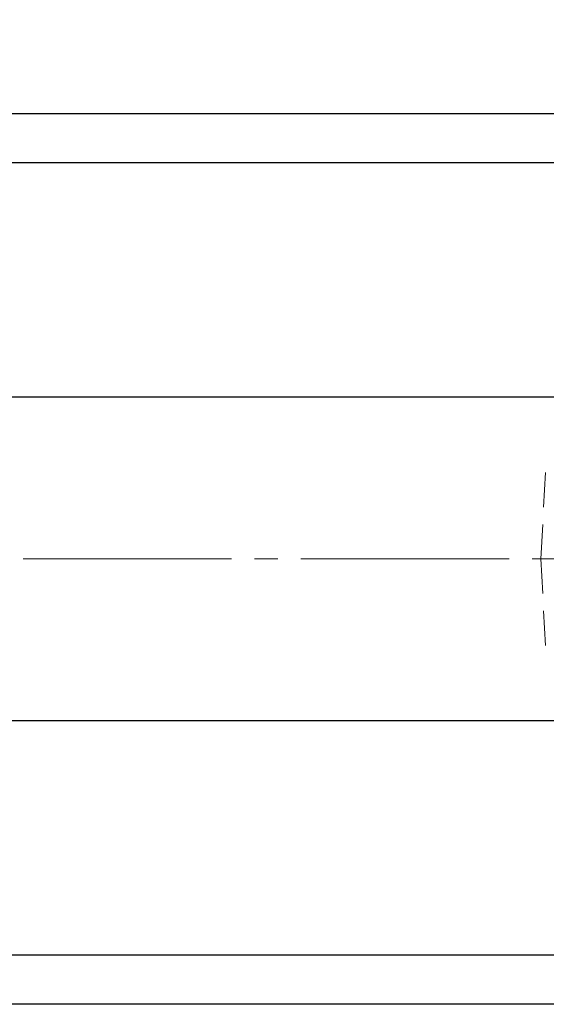
# Model space of a CAD drawing. Extents: x 0 to 1900, y -271 to 1082.
# Drawn here: x 247 to 338, y 715 to 886 of the extents above; entities that cross this region are included whole.
import ezdxf

# ---------------------------------------------------------------- set-up
doc = ezdxf.new("R2010")
doc.units = 0
doc.header["$LTSCALE"] = 4
doc.header["$MEASUREMENT"] = 0
doc.linetypes.add('CENTER', pattern=[12, 9, -1, 1, -1])
doc.linetypes.add('HIDDEN', pattern=[0.375, 0.25, -0.125])
doc.layers.get('0').update_dxf_attribs({"linetype": 'CONTINUOUS'})
doc.layers.get('Defpoints').update_dxf_attribs({"linetype": 'CONTINUOUS'})
doc.layers.add('1', color=2, linetype='CONTINUOUS')
doc.layers.add('シリンダ', color=85, linetype='CONTINUOUS')
doc.layers.add('scale', color=6, linetype='CONTINUOUS', lineweight=13)
doc.styles.get("Standard").update_dxf_attribs({"font": 'simplex.shx', "bigfont": 'BIGFONT.shx'})
doc.dimstyles.get("Standard").update_dxf_attribs({"dimscale": 5, "dimtxt": 3.3, "dimasz": 2, "dimexe": 1, "dimexo": 1, "dimgap": 1, "dimtad": 1, "dimdsep": 46, "dimtxsty": 'STANDARD', "dimblk": 'CLOSED', "dimcen": 0.09, "dimclrd": 256, "dimclre": 256, "dimclrt": 2, "dimadec": 0, "dimazin": 2, "dimtfac": 1, "dimtmove": 0, "dimatfit": 3, "dimldrblk": 'CLOSED', "dimfxl": 1, "dimtolj": 1, "dimtzin": 0, "dimlwd": -1, "dimlwe": -1, "dimarcsym": 0})

# ---------------------------------------------------------------- blocks, each defined once
blk = doc.blocks.new('_Closed')
at = {"color": 0, "linetype": 'ByBlock', "lineweight": -2}
for p, q in [((-1, 0.167), (0, 0)), ((-1, 0.167), (-1, -0.167)), ((0, 0), (-1, -0.167)), ((0, 0), (-1, 0))]:
    blk.add_line(p, q, dxfattribs=at)
blk = doc.blocks.new('*D8')
at = {"layer": 'Defpoints', "color": 0}
for p in [(806.2, 933.38), (83.7, 823.87), (806.2, 800.37)]:
    blk.add_point(p, dxfattribs=at)
at = {"layer": 'scale', "color": 6}
for p, q in [((83.7, 828.87), (83.7, 938.38)), ((806.2, 805.37), (806.2, 938.38)), ((93.7, 933.38), (796.2, 933.38))]:
    blk.add_line(p, q, dxfattribs=at)
at = {"layer": 'scale', "color": 6, "xscale": 10, "yscale": 10, "zscale": 10, "rotation": 180}
blk.add_blockref('_Closed', (83.7, 933.38), dxfattribs=at)
at = {"layer": 'scale', "color": 6, "xscale": 10, "yscale": 10, "zscale": 10}
blk.add_blockref('_Closed', (806.2, 933.38), dxfattribs=at)
at = {"layer": 'scale', "color": 2, "insert": (444.95, 946.63), "char_height": 16.5, "attachment_point": 5}
blk.add_mtext('\\A1;722.5（概略）', dxfattribs=at)

msp = doc.modelspace()

# ---------------------------------------------------------------- linework, layer by layer
at = {"layer": '1', "color": 211, "linetype": 'HIDDEN', "lineweight": 13, "ltscale": 6}
for q in [(338.125, 810.187), (338.125, 774.547)]:
    msp.add_line((337.195, 792.367), q, dxfattribs=at)
at = {"layer": '1', "color": 2, "linetype": 'CENTER', "lineweight": 13}
msp.add_line((103.695, 792.367), (811.195, 792.367), dxfattribs=at)
at = {"layer": 'シリンダ'}
for p, q in [((752.195, 869.367), (134.195, 869.367)), ((752.195, 860.867), (134.195, 860.867)), ((752.195, 820.367), (134.195, 820.367)), ((752.195, 764.367), (134.195, 764.367)), ((752.195, 723.867), (134.195, 723.867)), ((752.195, 715.367), (134.195, 715.367))]:
    msp.add_line(p, q, dxfattribs=at)
at = {"layer": 'シリンダ', "color": 2, "linetype": 'CENTER', "lineweight": 13}
msp.add_line((103.695, 792.367), (811.195, 792.367), dxfattribs=at)

# ---------------------------------------------------------------- dimensions: what is measured, and where the dimension line sits
at = {"layer": 'scale'}
dim = msp.add_linear_dim(base=(806.195, 933.382), p1=(83.695, 823.867), p2=(806.195, 800.367), text='722.5（概略）', dimstyle='STANDARD', override={"dimtoh": 1, "dimblk1": 'Closed', "dimblk2": 'Closed', "dimsah": 1, "dimclrd": 6, "dimclre": 6}, dxfattribs=at)
dim.commit()
dim.dimension.update_dxf_attribs({"geometry": '*D8', "text_midpoint": (444.945, 946.632)})

doc.saveas('drawing.dxf')
